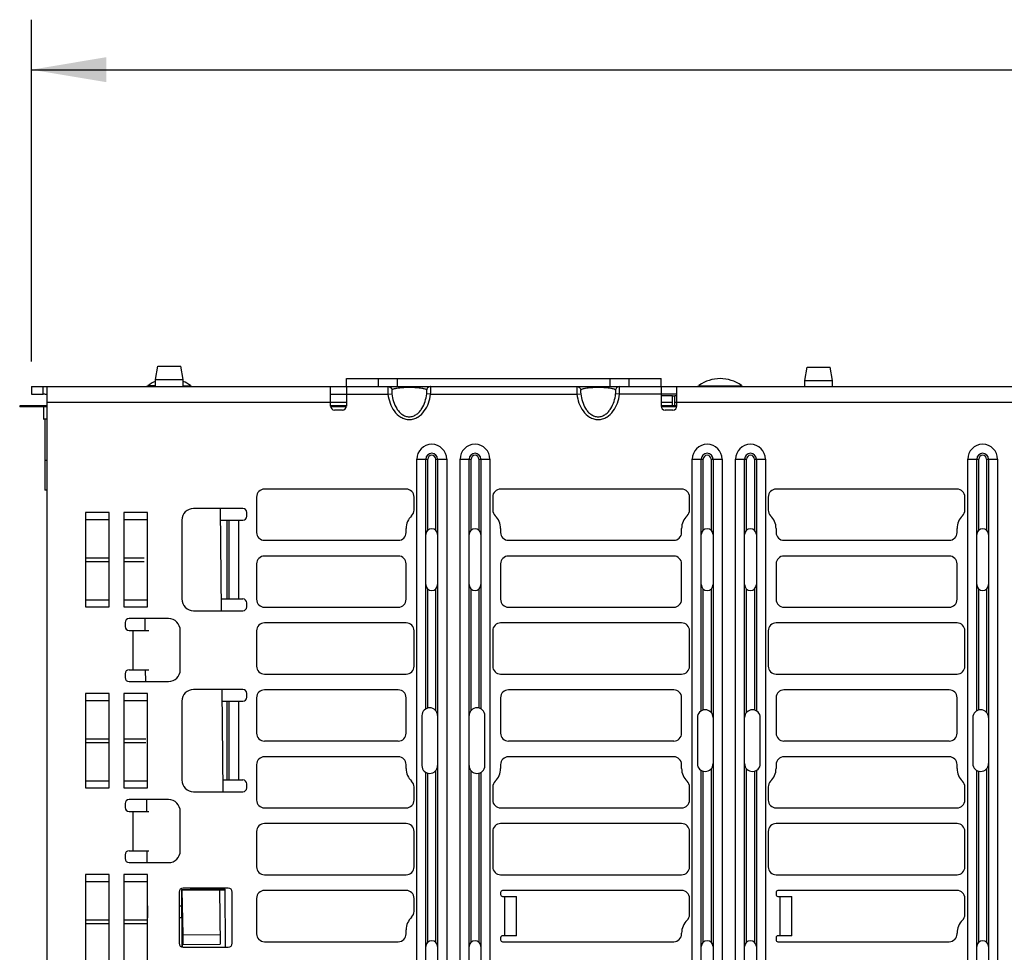
# Paper-space layout '10004236061_1_2' of a CAD drawing. Units: inches. Extents: x 0 to 34, y 0 to 22.
# Drawn here: x 8.5 to 10.9, y 17.7 to 20 of the extents above; entities that cross this region are included whole.
import ezdxf

# ---------------------------------------------------------------- set-up
doc = ezdxf.new("R2010")
doc.units = ezdxf.units.IN
doc.header["$LTSCALE"] = 1.87
doc.header["$MEASUREMENT"] = 0
doc.layers.get('0').update_dxf_attribs({"linetype": 'CONTINUOUS'})
doc.layers.add('AXIS_PART', color=7, linetype='CONTINUOUS')
doc.layers.add('ECAD_CN_94244718', color=7, linetype='CONTINUOUS')
doc.styles.get("Standard").update_dxf_attribs({"font": 'txt', "width": 0.8})
doc.dimstyles.new('DIMSTYLE_1', dxfattribs={"dimtxt": 0.15625, "dimasz": 0.1875, "dimexe": 0.125, "dimexo": 0.0625, "dimgap": 0.078125, "dimtad": 0, "dimtih": 1, "dimtoh": 1, "dimlfac": 2, "dimzin": 0, "dimdsep": 46, "dimtxsty": 'STANDARD', "dimblk": '_FILLED', "dimblk1": '_FILLED', "dimblk2": '_FILLED', "dimcen": 0.09, "dimazin": 0, "dimtp": 0.05, "dimtm": 0.05, "dimtfac": 1, "dimtofl": 0, "dimtmove": 0, "dimatfit": 3, "dimldrblk": '_FILLED', "dimfxl": 1, "dimtolj": 1, "dimtzin": 0, "dimarcsym": 0})

# ---------------------------------------------------------------- blocks, each defined once
blk = doc.blocks.new('_FILLED')
at = {"color": 0, "linetype": 'BYBLOCK'}
blk.add_solid([(0, 0), (-1, 0.167), (-1, -0.167)], dxfattribs=at)
blk = doc.blocks.new('*D3')
at = {"color": 2, "linetype": 'CONTINUOUS'}
for p, q in [((8.4917, 19.1929), (8.4917, 20.0477)), ((21.3283, 19.1535), (21.3283, 20.0477)), ((8.4917, 19.9227), (13.8481, 19.9227)), ((21.3283, 19.9227), (15.0043, 19.9227))]:
    blk.add_line(p, q, dxfattribs=at)
at = {"color": 2, "linetype": 'CONTINUOUS', "xscale": 0.1875, "yscale": 0.1875, "zscale": 0.1875, "rotation": 180}
blk.add_blockref('_FILLED', (8.4917, 19.9227), dxfattribs=at)
at = {"color": 2, "linetype": 'CONTINUOUS', "xscale": 0.1875, "yscale": 0.1875, "zscale": 0.1875}
blk.add_blockref('_FILLED', (21.3283, 19.9227), dxfattribs=at)
at = {"color": 2, "linetype": 'CONTINUOUS', "insert": (14.1762, 20.0009), "char_height": 0.15625, "width": 1, "attachment_point": 2, "line_spacing_factor": 0.9}
blk.add_mtext('25.7\\P[652.10]', dxfattribs=at)

psp = doc.layouts.new('10004236061_1_2')

# ---------------------------------------------------------------- linework, layer by layer
at = {"color": 7, "linetype": 'CONTINUOUS'}
for p, q in [((8.8018, 19.1481), (8.8075, 19.1807)), ((8.8075, 19.1807), (8.865, 19.1807)), ((8.8708, 19.1481), (8.865, 19.1807)), ((10.4258, 19.1456), (10.4316, 19.1782)), ((10.4316, 19.1782), (10.4891, 19.1782)), ((10.4948, 19.1456), (10.4891, 19.1782)), ((8.8018, 19.1304), (8.8018, 19.1481)), ((8.8018, 19.1481), (8.8708, 19.1481)), ((8.8708, 19.1304), (8.8708, 19.1481)), ((8.8708, 19.1456), (8.8708, 19.146)), ((8.8708, 19.1429), (8.8708, 19.1456)), ((8.8708, 19.1456), (8.8708, 19.1456)), ((9.2791, 19.15), (10.0665, 19.15)), ((9.359, 19.15), (9.359, 19.1304)), ((9.4065, 19.15), (9.4065, 19.1304)), ((9.939, 19.1304), (9.939, 19.15)), ((9.9866, 19.1304), (9.9866, 19.15)), ((10.4258, 19.1304), (10.4258, 19.1456)), ((10.4258, 19.1456), (10.4948, 19.1456)), ((10.4948, 19.1304), (10.4948, 19.1456)), ((8.4917, 19.1304), (8.4917, 19.1107)), ((8.4917, 19.1304), (20.7948, 19.1304)), ((8.4917, 19.1107), (8.5212, 19.1107)), ((8.5212, 19.1107), (8.5212, 19.1304)), ((8.531, 17.2934), (8.531, 19.1291)), ((8.8018, 19.1323), (8.783, 19.1323)), ((8.8708, 19.1323), (8.8893, 19.1323)), ((9.2397, 19.0812), (9.2397, 19.1304)), ((9.2397, 19.1107), (9.3833, 19.1107)), ((9.2791, 19.1304), (9.2791, 19.0812)), ((9.3833, 19.1107), (9.3929, 19.1119)), ((9.4898, 19.1107), (9.4802, 19.1119)), ((9.4898, 19.1107), (9.8557, 19.1107)), ((9.8557, 19.1107), (9.8654, 19.1119)), ((9.9623, 19.1107), (9.9526, 19.1119)), ((10.1058, 19.1107), (9.9623, 19.1107)), ((10.0665, 19.1304), (10.0665, 19.0812)), ((10.1058, 19.0812), (10.1058, 19.1304)), ((10.161, 19.1323), (10.2673, 19.1323)), ((8.531, 19.091), (9.2791, 19.091)), ((10.0949, 19.107), (10.0665, 19.107)), ((10.0949, 19.0901), (10.0665, 19.0901)), ((10.1058, 19.107), (10.1008, 19.107)), ((10.1058, 19.0901), (10.1008, 19.0901)), ((10.1058, 19.091), (12.035, 19.091)), ((8.4621, 19.0817), (8.4621, 19.0792)), ((8.531, 19.0817), (8.4621, 19.0817)), ((8.531, 19.0792), (8.4621, 19.0792)), ((8.5213, 19.0792), (8.5213, 19.0482)), ((9.2791, 19.0817), (9.2397, 19.0817)), ((9.2791, 19.0792), (9.2397, 19.0792)), ((9.2692, 19.0713), (9.2495, 19.0713)), ((10.1058, 19.0817), (10.0665, 19.0817)), ((10.1058, 19.0792), (10.0665, 19.0792)), ((10.096, 19.0713), (10.0763, 19.0713)), ((8.5253, 19.0482), (8.5253, 18.8706)), ((8.5253, 18.9462), (8.531, 18.9462)), ((9.4552, 17.6366), (9.4552, 18.9483)), ((9.4552, 18.9483), (9.4828, 18.9483)), ((9.4779, 18.3241), (9.4779, 18.9483)), ((9.4828, 18.7708), (9.4828, 18.9483)), ((9.5025, 18.9483), (9.5025, 18.7708)), ((9.5025, 18.9483), (9.5301, 18.9483)), ((9.5074, 18.9483), (9.5074, 17.6119)), ((9.5301, 18.9483), (9.5301, 17.6119)), ((9.5635, 17.6119), (9.5635, 18.9483)), ((9.5635, 18.9483), (9.5911, 18.9483)), ((9.5862, 17.6119), (9.5862, 18.9483)), ((9.5911, 18.7708), (9.5911, 18.9483)), ((9.6108, 18.9483), (9.6108, 18.7708)), ((9.6108, 18.9483), (9.6383, 18.9483)), ((9.6157, 18.9483), (9.6157, 18.3241)), ((9.6383, 18.9483), (9.6383, 17.6366)), ((10.1442, 17.6366), (10.1442, 18.9483)), ((10.1442, 18.9483), (10.1718, 18.9483)), ((10.1669, 18.3192), (10.1669, 18.9483)), ((10.1718, 18.7708), (10.1718, 18.9483)), ((10.1915, 18.9483), (10.1915, 18.7708)), ((10.1915, 18.9483), (10.219, 18.9483)), ((10.1964, 18.9483), (10.1964, 17.6119)), ((10.219, 18.9483), (10.219, 17.6119)), ((10.2525, 17.6119), (10.2525, 18.9483)), ((10.2525, 18.9483), (10.2801, 18.9483)), ((10.2751, 17.6119), (10.2751, 18.9483)), ((10.2801, 18.7708), (10.2801, 18.9483)), ((10.2997, 18.9483), (10.2997, 18.7708)), ((10.2997, 18.9483), (10.3273, 18.9483)), ((10.3047, 18.9483), (10.3047, 18.3192)), ((10.3273, 18.9483), (10.3273, 17.6366)), ((10.8332, 17.6366), (10.8332, 18.9483)), ((10.8332, 18.9483), (10.8608, 18.9483)), ((10.8558, 18.3192), (10.8558, 18.9483)), ((10.8608, 18.7708), (10.8608, 18.9483)), ((10.8804, 18.9483), (10.8804, 18.7708)), ((10.8804, 18.9483), (10.908, 18.9483)), ((10.8854, 18.9483), (10.8854, 17.6119)), ((10.908, 18.9483), (10.908, 17.6119)), ((8.531, 18.8706), (8.5253, 18.8706)), ((9.4287, 18.8735), (9.0743, 18.8735)), ((10.1177, 18.8735), (9.6649, 18.8735)), ((10.8066, 18.8735), (10.3539, 18.8735)), ((9.0547, 18.8538), (9.0547, 18.7652)), ((9.4484, 18.8212), (9.4484, 18.8538)), ((9.6452, 18.8538), (9.6452, 18.8212)), ((10.1373, 18.8212), (10.1373, 18.8538)), ((10.3342, 18.8538), (10.3342, 18.8212)), ((10.8263, 18.8212), (10.8263, 18.8538)), ((8.6269, 18.8154), (8.6269, 18.5792)), ((8.686, 18.8154), (8.6269, 18.8154)), ((8.686, 18.5792), (8.686, 18.8154)), ((8.7226, 18.8154), (8.7226, 18.5792)), ((8.7816, 18.8154), (8.7226, 18.8154)), ((8.7816, 18.5792), (8.7816, 18.8154)), ((9.0202, 18.8252), (8.8972, 18.8252)), ((8.9636, 18.8252), (8.9659, 18.5693)), ((9.0301, 18.8056), (9.0301, 18.8154)), ((8.6269, 18.7975), (8.686, 18.7975)), ((8.7226, 18.7975), (8.7816, 18.7975)), ((8.8677, 18.7957), (8.8677, 18.5989)), ((8.9639, 18.7957), (9.0202, 18.7957)), ((8.9808, 18.5989), (8.9808, 18.7957)), ((8.9858, 18.5989), (8.9858, 18.7957)), ((9.0104, 18.5989), (9.0104, 18.7957)), ((9.4287, 18.7652), (9.4287, 18.775)), ((9.6649, 18.775), (9.6649, 18.7652)), ((10.1177, 18.7652), (10.1177, 18.775)), ((10.3539, 18.775), (10.3539, 18.7652)), ((10.8066, 18.7652), (10.8066, 18.775)), ((9.0743, 18.7455), (9.409, 18.7455)), ((9.6846, 18.7455), (10.098, 18.7455)), ((10.3736, 18.7455), (10.7869, 18.7455)), ((8.6269, 18.7018), (8.686, 18.7018)), ((8.6269, 18.6928), (8.686, 18.6928)), ((8.7226, 18.7018), (8.7738, 18.7018)), ((8.7226, 18.6928), (8.7738, 18.6928)), ((9.409, 18.7062), (9.0743, 18.7062)), ((10.098, 18.7062), (9.6846, 18.7062)), ((10.7869, 18.7062), (10.3736, 18.7062)), ((9.0547, 18.6865), (9.0547, 18.5979)), ((9.4287, 18.5979), (9.4287, 18.6865)), ((9.6649, 18.6865), (9.6649, 18.5979)), ((10.1177, 18.5979), (10.1177, 18.6865)), ((10.3539, 18.6865), (10.3539, 18.5979)), ((10.8066, 18.5979), (10.8066, 18.6865)), ((9.4828, 18.3261), (9.4828, 18.6238)), ((9.5025, 18.6238), (9.5025, 18.3201)), ((9.5911, 18.3201), (9.5911, 18.6238)), ((9.6108, 18.6238), (9.6108, 18.3261)), ((10.1718, 18.3212), (10.1718, 18.6238)), ((10.1915, 18.6238), (10.1915, 18.3151)), ((10.2801, 18.3151), (10.2801, 18.6238)), ((10.2997, 18.6238), (10.2997, 18.3212)), ((10.8608, 18.3212), (10.8608, 18.6238)), ((10.8804, 18.6238), (10.8804, 18.3151)), ((8.6269, 18.597), (8.686, 18.597)), ((8.7226, 18.597), (8.7816, 18.597)), ((8.9656, 18.5989), (9.0202, 18.5989)), ((8.6269, 18.5792), (8.686, 18.5792)), ((8.7226, 18.5792), (8.7816, 18.5792)), ((8.8972, 18.5693), (9.0202, 18.5693)), ((9.0301, 18.5792), (9.0301, 18.589)), ((9.0743, 18.5782), (9.409, 18.5782)), ((9.6846, 18.5782), (10.098, 18.5782)), ((10.3736, 18.5782), (10.7869, 18.5782)), ((8.8342, 18.5497), (8.7358, 18.5497)), ((8.7751, 18.5497), (8.7754, 18.5201)), ((8.7259, 18.5398), (8.7259, 18.53)), ((8.7358, 18.5201), (8.785, 18.5201)), ((8.7456, 18.4217), (8.7456, 18.5201)), ((8.8637, 18.4217), (8.8637, 18.5201)), ((9.0547, 18.5191), (9.0547, 18.4306)), ((9.4287, 18.5388), (9.0743, 18.5388)), ((9.4484, 18.4306), (9.4484, 18.5191)), ((9.6452, 18.5191), (9.6452, 18.4306)), ((10.1177, 18.5388), (9.6649, 18.5388)), ((10.1373, 18.4306), (10.1373, 18.5191)), ((10.3342, 18.5191), (10.3342, 18.4306)), ((10.8066, 18.5388), (10.3539, 18.5388)), ((10.8263, 18.4306), (10.8263, 18.5191)), ((8.7358, 18.4217), (8.785, 18.4217)), ((8.7762, 18.4217), (8.7765, 18.3922)), ((8.7259, 18.4119), (8.7259, 18.402)), ((9.0743, 18.4109), (9.4287, 18.4109)), ((9.6649, 18.4109), (10.1177, 18.4109)), ((10.3539, 18.4109), (10.8066, 18.4109)), ((8.7358, 18.3922), (8.8342, 18.3922)), ((9.0202, 18.3725), (8.8972, 18.3725)), ((8.9676, 18.3725), (8.9698, 18.1166)), ((9.409, 18.3715), (9.0743, 18.3715)), ((10.098, 18.3715), (9.6846, 18.3715)), ((10.7869, 18.3715), (10.3736, 18.3715)), ((8.6269, 18.3626), (8.6269, 18.1264)), ((8.686, 18.3626), (8.6269, 18.3626)), ((8.686, 18.1264), (8.686, 18.3626)), ((8.7226, 18.3626), (8.7226, 18.1264)), ((8.7816, 18.3626), (8.7226, 18.3626)), ((8.7816, 18.1264), (8.7816, 18.3626)), ((9.0301, 18.3528), (9.0301, 18.3626)), ((9.0547, 18.3518), (9.0547, 18.2632)), ((9.4287, 18.2632), (9.4287, 18.3518)), ((9.6649, 18.3518), (9.6649, 18.2632)), ((10.1177, 18.2632), (10.1177, 18.3518)), ((10.3539, 18.3518), (10.3539, 18.2632)), ((10.8066, 18.2632), (10.8066, 18.3518)), ((8.6269, 18.3448), (8.686, 18.3448)), ((8.7226, 18.3448), (8.7816, 18.3448)), ((8.8677, 18.343), (8.8677, 18.1461)), ((8.9678, 18.343), (9.0202, 18.343)), ((8.9808, 18.1461), (8.9808, 18.343)), ((8.9858, 18.1461), (8.9858, 18.343)), ((9.0104, 18.1461), (9.0104, 18.343)), ((9.468, 18.307), (9.468, 18.182)), ((9.6255, 18.182), (9.6255, 18.307)), ((10.157, 18.3021), (10.157, 18.187)), ((10.3145, 18.187), (10.3145, 18.3021)), ((10.846, 18.3021), (10.846, 18.187)), ((8.6269, 18.249), (8.686, 18.249)), ((8.7226, 18.249), (8.7777, 18.249)), ((8.6269, 18.2401), (8.686, 18.2401)), ((8.7226, 18.2401), (8.7778, 18.2401)), ((9.0743, 18.2436), (9.409, 18.2436)), ((9.6846, 18.2436), (10.098, 18.2436)), ((10.3736, 18.2436), (10.7869, 18.2436)), ((9.409, 18.2042), (9.0743, 18.2042)), ((10.098, 18.2042), (9.6846, 18.2042)), ((10.7869, 18.2042), (10.3736, 18.2042)), ((9.0547, 18.1845), (9.0547, 18.0959)), ((9.4287, 18.1747), (9.4287, 18.1845)), ((9.6649, 18.1845), (9.6649, 18.1747)), ((10.1177, 18.1747), (10.1177, 18.1845)), ((10.3539, 18.1845), (10.3539, 18.1747)), ((10.8066, 18.1747), (10.8066, 18.1845)), ((9.4779, 17.6366), (9.4779, 18.165)), ((9.4828, 17.7403), (9.4828, 18.163)), ((9.5025, 18.169), (9.5025, 17.7403)), ((9.5911, 17.7403), (9.5911, 18.169)), ((9.6108, 18.163), (9.6108, 17.7403)), ((9.6157, 18.165), (9.6157, 17.6366)), ((10.1669, 17.6366), (10.1669, 18.1699)), ((10.1718, 17.7403), (10.1718, 18.1679)), ((10.1915, 18.1739), (10.1915, 17.7403)), ((10.2801, 17.7403), (10.2801, 18.1739)), ((10.2997, 18.1679), (10.2997, 17.7403)), ((10.3047, 18.1699), (10.3047, 17.6366)), ((10.8558, 17.6366), (10.8558, 18.1699)), ((10.8608, 17.7403), (10.8608, 18.1679)), ((10.8804, 18.1739), (10.8804, 17.7403)), ((8.6269, 18.1443), (8.686, 18.1443)), ((8.6269, 18.1264), (8.686, 18.1264)), ((8.7226, 18.1443), (8.7816, 18.1443)), ((8.7226, 18.1264), (8.7816, 18.1264)), ((8.9696, 18.1461), (9.0202, 18.1461)), ((9.0301, 18.1264), (9.0301, 18.1363)), ((9.4484, 18.0959), (9.4484, 18.1285)), ((9.6452, 18.1285), (9.6452, 18.0959)), ((10.1373, 18.0959), (10.1373, 18.1285)), ((10.3342, 18.1285), (10.3342, 18.0959)), ((10.8263, 18.0959), (10.8263, 18.1285)), ((8.8972, 18.1166), (9.0202, 18.1166)), ((8.7259, 18.0871), (8.7259, 18.0772)), ((8.8342, 18.0969), (8.7358, 18.0969)), ((8.779, 18.0969), (8.7793, 18.0674)), ((9.0743, 18.0762), (9.4287, 18.0762)), ((9.6649, 18.0762), (10.1177, 18.0762)), ((10.3539, 18.0762), (10.8066, 18.0762)), ((8.7358, 18.0674), (8.785, 18.0674)), ((8.7456, 17.9689), (8.7456, 18.0674)), ((8.8637, 17.9689), (8.8637, 18.0674)), ((9.4287, 18.0369), (9.0743, 18.0369)), ((10.1177, 18.0369), (9.6649, 18.0369)), ((10.8066, 18.0369), (10.3539, 18.0369)), ((9.0547, 18.0172), (9.0547, 17.9286)), ((9.4484, 17.9286), (9.4484, 18.0172)), ((9.6452, 18.0172), (9.6452, 17.9286)), ((10.1373, 17.9286), (10.1373, 18.0172)), ((10.3342, 18.0172), (10.3342, 17.9286)), ((10.8263, 17.9286), (10.8263, 18.0172)), ((8.7259, 17.9591), (8.7259, 17.9493)), ((8.7358, 17.9689), (8.785, 17.9689)), ((8.7802, 17.9689), (8.7804, 17.9394)), ((8.7358, 17.9394), (8.8342, 17.9394)), ((8.6269, 17.9099), (8.6269, 17.6737)), ((8.686, 17.9099), (8.6269, 17.9099)), ((8.686, 17.6737), (8.686, 17.9099)), ((8.7226, 17.9099), (8.7226, 17.6737)), ((8.7816, 17.9099), (8.7226, 17.9099)), ((8.7816, 17.6737), (8.7816, 17.9099)), ((9.0743, 17.9089), (9.4287, 17.9089)), ((9.6649, 17.9089), (10.1177, 17.9089)), ((10.3539, 17.9089), (10.8066, 17.9089)), ((8.6269, 17.892), (8.686, 17.892)), ((8.7226, 17.892), (8.7816, 17.892)), ((8.7811, 17.8618), (8.7816, 17.8009)), ((8.8609, 17.8656), (8.8609, 17.7376)), ((8.9759, 17.8726), (8.8666, 17.8716)), ((8.8666, 17.8716), (8.8678, 17.7283)), ((8.8666, 17.8716), (8.8676, 17.8706)), ((8.8676, 17.8706), (8.9759, 17.8715)), ((8.8676, 17.8706), (8.8702, 17.7585)), ((8.9839, 17.8754), (8.8707, 17.8754)), ((8.8892, 17.8754), (8.8893, 17.8718)), ((8.9759, 17.873), (8.8893, 17.8722)), ((8.9621, 17.8714), (8.9633, 17.7356)), ((8.9772, 17.7278), (8.9759, 17.873)), ((8.9937, 17.7376), (8.9937, 17.8656)), ((9.4287, 17.8695), (9.0743, 17.8695)), ((9.6649, 17.8648), (9.6649, 17.8595)), ((10.1177, 17.8695), (9.6697, 17.8695)), ((9.6697, 17.8548), (9.7043, 17.8548)), ((9.6747, 17.8548), (9.6747, 17.7563)), ((9.7043, 17.7563), (9.7043, 17.8548)), ((10.3539, 17.8648), (10.3539, 17.8595)), ((10.8066, 17.8695), (10.3586, 17.8695)), ((10.3586, 17.8548), (10.3932, 17.8548)), ((10.3637, 17.8548), (10.3637, 17.7563)), ((10.3932, 17.7563), (10.3932, 17.8548)), ((8.8609, 17.8309), (8.8669, 17.8309)), ((9.0547, 17.8499), (9.0547, 17.7613)), ((9.4484, 17.8173), (9.4484, 17.8499)), ((10.1373, 17.8094), (10.1373, 17.8499)), ((10.8263, 17.8094), (10.8263, 17.8499)), ((8.6269, 17.7962), (8.686, 17.7962)), ((8.6269, 17.7873), (8.686, 17.7873)), ((8.7226, 17.7962), (8.7816, 17.7962)), ((8.7226, 17.7873), (8.7816, 17.7873)), ((8.8609, 17.8019), (8.8672, 17.802)), ((8.8702, 17.7585), (8.9631, 17.7594)), ((8.8702, 17.7585), (8.8704, 17.7348)), ((9.4287, 17.7613), (9.4287, 17.7711)), ((9.7043, 17.7563), (9.6697, 17.7563)), ((10.1177, 17.7613), (10.1177, 17.7632)), ((10.3932, 17.7563), (10.3586, 17.7563)), ((10.8066, 17.7613), (10.8066, 17.7632)), ((8.8688, 17.7348), (8.9633, 17.7356)), ((8.8688, 17.7348), (8.8689, 17.728)), ((9.0743, 17.7416), (9.409, 17.7416)), ((9.6649, 17.7516), (9.6649, 17.7463)), ((9.6697, 17.7416), (10.098, 17.7416)), ((10.3539, 17.7516), (10.3539, 17.7463)), ((10.3586, 17.7416), (10.7869, 17.7416)), ((8.8707, 17.7278), (8.9839, 17.7278))]:
    psp.add_line(p, q, dxfattribs=at)
at = {"color": 4, "linetype": 'CONTINUOUS'}
psp.add_line((8.531, 19.0482), (8.5212, 19.0482), dxfattribs=at)
at = {"color": 7, "linetype": 'CONTINUOUS'}
for centre, radius, start, end in [((8.8362, 19.0615), 0.0886, 112.8774, 126.8699), ((8.8362, 19.0615), 0.0886, 53.1301, 66.9826), ((10.2141, 19.0615), 0.0886, 53.1301, 126.8699), ((8.7771, 19.1402), 0.00984, 270, 306.8699), ((8.8952, 19.1402), 0.00984, 233.1301, 270), ((10.1551, 19.1402), 0.00984, 270, 306.8699), ((10.2732, 19.1402), 0.00984, 233.1301, 270), ((9.2495, 19.0812), 0.00984, 180, 270), ((9.2692, 19.0812), 0.00984, 270, 360), ((10.0763, 19.0812), 0.00984, 180, 270), ((10.096, 19.0812), 0.00984, 270, 360), ((9.4927, 18.9483), 0.0374, 0, 180), ((9.4927, 18.9483), 0.0148, 0, 180), ((9.6009, 18.9483), 0.0374, 0, 180), ((9.6009, 18.9483), 0.0148, 0, 180), ((10.1816, 18.9483), 0.0374, 0, 180), ((10.1816, 18.9483), 0.0148, 0, 180), ((10.2899, 18.9483), 0.0374, 0, 180), ((10.2899, 18.9483), 0.0148, 0, 180), ((10.8706, 18.9483), 0.0374, 0, 180), ((10.8706, 18.9483), 0.0148, 0, 180), ((9.4927, 18.9483), 0.00984, 0, 180), ((9.6009, 18.9483), 0.00984, 0, 180), ((10.1816, 18.9483), 0.00984, 0, 180), ((10.2899, 18.9483), 0.00984, 0, 180), ((10.8706, 18.9483), 0.00984, 0, 180), ((9.0743, 18.8538), 0.0197, 90, 180), ((9.4287, 18.8538), 0.0197, 0, 90), ((9.6649, 18.8538), 0.0197, 90, 180), ((10.1177, 18.8538), 0.0197, 0, 90), ((10.3539, 18.8538), 0.0197, 90, 180), ((10.8066, 18.8538), 0.0197, 0, 90), ((8.8972, 18.7957), 0.0295, 90, 180), ((9.0202, 18.8154), 0.00984, 0, 90), ((9.4287, 18.8212), 0.0197, 313.8131, 360), ((9.6649, 18.8212), 0.0197, 180, 226.1869), ((10.1177, 18.8212), 0.0197, 313.8131, 360), ((10.3539, 18.8212), 0.0197, 180, 226.1869), ((10.8066, 18.8212), 0.0197, 313.8131, 360), ((9.0202, 18.8056), 0.00984, 270, 360), ((9.473, 18.775), 0.0443, 133.8131, 180), ((9.6206, 18.775), 0.0443, 0, 46.1869), ((10.1619, 18.775), 0.0443, 133.8131, 180), ((10.3096, 18.775), 0.0443, 0, 46.1869), ((10.8509, 18.775), 0.0443, 133.8131, 180), ((9.0743, 18.7652), 0.0197, 180, 270), ((9.409, 18.7652), 0.0197, 270, 360), ((9.4927, 18.7598), 0.0148, 0, 180), ((9.6009, 18.7598), 0.0148, 0, 180), ((9.6846, 18.7652), 0.0197, 180, 270), ((10.098, 18.7652), 0.0197, 270, 360), ((10.1816, 18.7598), 0.0148, 0, 180), ((10.2899, 18.7598), 0.0148, 0, 180), ((10.3736, 18.7652), 0.0197, 180, 270), ((10.7869, 18.7652), 0.0197, 270, 360), ((10.8706, 18.7598), 0.0148, 0, 180), ((9.0743, 18.6865), 0.0197, 90, 180), ((9.409, 18.6865), 0.0197, 0, 90), ((9.6846, 18.6865), 0.0197, 90, 180), ((10.098, 18.6865), 0.0197, 0, 90), ((10.3736, 18.6865), 0.0197, 90, 180), ((10.7869, 18.6865), 0.0197, 0, 90), ((9.4927, 18.6348), 0.0148, 180, 360), ((9.6009, 18.6348), 0.0148, 180, 360), ((10.1816, 18.6348), 0.0148, 180, 360), ((10.2899, 18.6348), 0.0148, 180, 360), ((10.8706, 18.6348), 0.0148, 180, 360), ((8.8972, 18.5989), 0.0295, 180, 270), ((9.0202, 18.589), 0.00984, 0, 90), ((9.0743, 18.5979), 0.0197, 180, 270), ((9.409, 18.5979), 0.0197, 270, 360), ((9.6846, 18.5979), 0.0197, 180, 270), ((10.098, 18.5979), 0.0197, 270, 360), ((10.3736, 18.5979), 0.0197, 180, 270), ((10.7869, 18.5979), 0.0197, 270, 360), ((9.0202, 18.5792), 0.00984, 270, 360), ((8.7358, 18.5398), 0.00984, 90, 180), ((8.8342, 18.5201), 0.0295, 0, 90), ((8.7358, 18.53), 0.00984, 180, 270), ((9.0743, 18.5191), 0.0197, 90, 180), ((9.4287, 18.5191), 0.0197, 0, 90), ((9.6649, 18.5191), 0.0197, 90, 180), ((10.1177, 18.5191), 0.0197, 0, 90), ((10.3539, 18.5191), 0.0197, 90, 180), ((10.8066, 18.5191), 0.0197, 0, 90), ((8.7358, 18.4119), 0.00984, 90, 180), ((8.8342, 18.4217), 0.0295, 270, 360), ((9.0743, 18.4306), 0.0197, 180, 270), ((9.4287, 18.4306), 0.0197, 270, 360), ((9.6649, 18.4306), 0.0197, 180, 270), ((10.1177, 18.4306), 0.0197, 270, 360), ((10.3539, 18.4306), 0.0197, 180, 270), ((10.8066, 18.4306), 0.0197, 270, 360), ((8.7358, 18.402), 0.00984, 180, 270), ((8.8972, 18.343), 0.0295, 90, 180), ((9.0202, 18.3626), 0.00984, 0, 90), ((9.0743, 18.3518), 0.0197, 90, 180), ((9.409, 18.3518), 0.0197, 0, 90), ((9.6846, 18.3518), 0.0197, 90, 180), ((10.098, 18.3518), 0.0197, 0, 90), ((10.3736, 18.3518), 0.0197, 90, 180), ((10.7869, 18.3518), 0.0197, 0, 90), ((9.0202, 18.3528), 0.00984, 270, 360), ((9.4877, 18.307), 0.0197, 0, 180), ((9.6058, 18.307), 0.0197, 0, 180), ((10.1767, 18.3021), 0.0197, 0, 180), ((10.2948, 18.3021), 0.0197, 0, 180), ((10.8657, 18.3021), 0.0197, 0, 180), ((9.0743, 18.2632), 0.0197, 180, 270), ((9.409, 18.2632), 0.0197, 270, 360), ((9.6846, 18.2632), 0.0197, 180, 270), ((10.098, 18.2632), 0.0197, 270, 360), ((10.3736, 18.2632), 0.0197, 180, 270), ((10.7869, 18.2632), 0.0197, 270, 360), ((9.0743, 18.1845), 0.0197, 90, 180), ((9.409, 18.1845), 0.0197, 0, 90), ((9.6846, 18.1845), 0.0197, 90, 180), ((10.098, 18.1845), 0.0197, 0, 90), ((10.3736, 18.1845), 0.0197, 90, 180), ((10.7869, 18.1845), 0.0197, 0, 90), ((9.473, 18.1747), 0.0443, 180, 226.1869), ((9.4877, 18.182), 0.0197, 180, 360), ((9.6058, 18.182), 0.0197, 180, 360), ((9.6206, 18.1747), 0.0443, 313.8131, 360), ((10.1619, 18.1747), 0.0443, 180, 226.1869), ((10.1767, 18.187), 0.0197, 180, 360), ((10.2948, 18.187), 0.0197, 180, 360), ((10.3096, 18.1747), 0.0443, 313.8131, 360), ((10.8509, 18.1747), 0.0443, 180, 226.1869), ((10.8657, 18.187), 0.0197, 180, 360), ((8.8972, 18.1461), 0.0295, 180, 270), ((9.0202, 18.1363), 0.00984, 0, 90), ((9.0202, 18.1264), 0.00984, 270, 360), ((9.4287, 18.1285), 0.0197, 0, 46.1869), ((9.6649, 18.1285), 0.0197, 133.8131, 180), ((10.1177, 18.1285), 0.0197, 0, 46.1869), ((10.3539, 18.1285), 0.0197, 133.8131, 180), ((10.8066, 18.1285), 0.0197, 0, 46.1869), ((8.7358, 18.0871), 0.00984, 90, 180), ((8.7358, 18.0772), 0.00984, 180, 270), ((8.8342, 18.0674), 0.0295, 0, 90), ((9.0743, 18.0959), 0.0197, 180, 270), ((9.4287, 18.0959), 0.0197, 270, 360), ((9.6649, 18.0959), 0.0197, 180, 270), ((10.1177, 18.0959), 0.0197, 270, 360), ((10.3539, 18.0959), 0.0197, 180, 270), ((10.8066, 18.0959), 0.0197, 270, 360), ((9.0743, 18.0172), 0.0197, 90, 180), ((9.4287, 18.0172), 0.0197, 0, 90), ((9.6649, 18.0172), 0.0197, 90, 180), ((10.1177, 18.0172), 0.0197, 0, 90), ((10.3539, 18.0172), 0.0197, 90, 180), ((10.8066, 18.0172), 0.0197, 0, 90), ((8.7358, 17.9591), 0.00984, 90, 180), ((8.8342, 17.9689), 0.0295, 270, 360), ((8.7358, 17.9493), 0.00984, 180, 270), ((9.0743, 17.9286), 0.0197, 180, 270), ((9.4287, 17.9286), 0.0197, 270, 360), ((9.6649, 17.9286), 0.0197, 180, 270), ((10.1177, 17.9286), 0.0197, 270, 360), ((10.3539, 17.9286), 0.0197, 180, 270), ((10.8066, 17.9286), 0.0197, 270, 360), ((8.8707, 17.8656), 0.00984, 90, 180), ((8.9839, 17.8656), 0.00984, 0, 90), ((9.0743, 17.8499), 0.0197, 90, 180), ((9.4287, 17.8499), 0.0197, 0, 90), ((9.6697, 17.8648), 0.00476, 90, 180), ((9.6697, 17.8595), 0.00476, 180, 270), ((10.1177, 17.8499), 0.0197, 0, 90), ((10.3586, 17.8648), 0.00476, 90, 180), ((10.3586, 17.8595), 0.00476, 180, 270), ((10.8066, 17.8499), 0.0197, 0, 90), ((9.4287, 17.8173), 0.0197, 313.8131, 360), ((10.1177, 17.8094), 0.0197, 313.8131, 360), ((10.8066, 17.8094), 0.0197, 313.8131, 360), ((9.473, 17.7711), 0.0443, 133.8131, 180), ((10.1619, 17.7632), 0.0443, 133.8131, 180), ((10.8509, 17.7632), 0.0443, 133.8131, 180), ((9.0743, 17.7613), 0.0197, 180, 270), ((9.409, 17.7613), 0.0197, 270, 360), ((9.6697, 17.7516), 0.00476, 90, 180), ((10.098, 17.7613), 0.0197, 270, 360), ((10.3586, 17.7516), 0.00476, 90, 180), ((10.7869, 17.7613), 0.0197, 270, 360), ((8.8707, 17.7376), 0.00984, 180, 270), ((8.9839, 17.7376), 0.00984, 270, 360), ((9.4927, 17.7293), 0.0148, 0, 180), ((9.6009, 17.7293), 0.0148, 0, 180), ((9.6697, 17.7463), 0.00476, 180, 270), ((10.1816, 17.7293), 0.0148, 0, 180), ((10.2899, 17.7293), 0.0148, 0, 180), ((10.3586, 17.7463), 0.00476, 180, 270), ((10.8706, 17.7293), 0.0148, 0, 180)]:
    psp.add_arc(centre, radius, start, end, dxfattribs=at)
for points, knots in [([(8.5212, 19.1304), (8.5225, 19.1304), (8.5248, 19.1304), (8.5275, 19.1303), (8.5293, 19.1302), (8.5302, 19.1299), (8.5309, 19.1296), (8.531, 19.1293), (8.531, 19.1291)], [0, 0, 0, 0, 0.369114, 0.681367, 0.801059, 0.891495, 0.953873, 1, 1, 1, 1]), ([(8.531, 19.108), (8.531, 19.1083), (8.531, 19.109), (8.5304, 19.1097), (8.5294, 19.1102), (8.5277, 19.1106), (8.5249, 19.1107), (8.5225, 19.1107), (8.5212, 19.1107)], [0, 0, 0, 0, 0.082223, 0.159734, 0.249109, 0.360996, 0.652652, 1, 1, 1, 1]), ([(9.3833, 19.1304), (9.3831, 19.1304), (9.383, 19.1296), (9.3829, 19.1287), (9.3828, 19.1268), (9.3828, 19.1244), (9.3828, 19.1215), (9.3829, 19.1168), (9.3831, 19.1132), (9.3833, 19.1107)], [0, 0, 0, 0, 0.021714, 0.078783, 0.170955, 0.294946, 0.446042, 0.61844, 1, 1, 1, 1]), ([(9.3833, 19.1304), (9.3856, 19.1304), (9.3903, 19.1286), (9.3927, 19.124), (9.3929, 19.1217)], [0, 0, 0, 0, 0.498707, 1, 1, 1, 1]), ([(9.3833, 19.1107), (9.3842, 19.1033), (9.3876, 19.0886), (9.3979, 19.0684), (9.4116, 19.0549), (9.4253, 19.0487), (9.4365, 19.047), (9.4478, 19.0487), (9.4615, 19.0549), (9.4752, 19.0684), (9.4855, 19.0886), (9.4889, 19.1033), (9.4898, 19.1107)], [0, 0, 0, 0, 0.125189, 0.250242, 0.374908, 0.437475, 0.5, 0.562525, 0.625092, 0.749758, 0.874811, 1, 1, 1, 1]), ([(9.3929, 19.1217), (9.3928, 19.1217), (9.3927, 19.1213), (9.3926, 19.1206), (9.3926, 19.1196), (9.3926, 19.1179), (9.3926, 19.1153), (9.3928, 19.1131), (9.3929, 19.1119)], [0, 0, 0, 0, 0.040836, 0.11176, 0.210467, 0.333419, 0.638796, 1, 1, 1, 1]), ([(9.4802, 19.1217), (9.4797, 19.1221), (9.4784, 19.1229), (9.4743, 19.1243), (9.4664, 19.1258), (9.4532, 19.1272), (9.4365, 19.1277), (9.4199, 19.1272), (9.4067, 19.1258), (9.3988, 19.1243), (9.3947, 19.1229), (9.3934, 19.1221), (9.3929, 19.1217)], [0, 0, 0, 0, 0.020614, 0.05066, 0.144459, 0.293599, 0.5, 0.7064, 0.855541, 0.94934, 0.979386, 1, 1, 1, 1]), ([(9.3929, 19.1119), (9.3937, 19.1054), (9.3963, 19.0926), (9.403, 19.0776), (9.4108, 19.0671), (9.418, 19.0604), (9.4267, 19.0557), (9.4365, 19.0539), (9.4464, 19.0557), (9.4551, 19.0604), (9.4623, 19.0671), (9.4701, 19.0776), (9.4768, 19.0926), (9.4794, 19.1054), (9.4802, 19.1119)], [0, 0, 0, 0, 0.124874, 0.249708, 0.312278, 0.374865, 0.437446, 0.5, 0.562554, 0.625135, 0.687722, 0.750292, 0.875126, 1, 1, 1, 1]), ([(9.4898, 19.1304), (9.4875, 19.1304), (9.4828, 19.1286), (9.4804, 19.124), (9.4802, 19.1217)], [0, 0, 0, 0, 0.498707, 1, 1, 1, 1]), ([(9.4802, 19.1119), (9.4803, 19.1131), (9.4804, 19.1153), (9.4805, 19.1179), (9.4805, 19.1196), (9.4805, 19.1206), (9.4804, 19.1213), (9.4803, 19.1217), (9.4802, 19.1217)], [0, 0, 0, 0, 0.361204, 0.666581, 0.789533, 0.88824, 0.959164, 1, 1, 1, 1]), ([(9.4898, 19.1107), (9.49, 19.1132), (9.4902, 19.1168), (9.4903, 19.1215), (9.4903, 19.1244), (9.4903, 19.1268), (9.4902, 19.1287), (9.4901, 19.1296), (9.49, 19.1304), (9.4898, 19.1304)], [0, 0, 0, 0, 0.38156, 0.553958, 0.705054, 0.829045, 0.921217, 0.978286, 1, 1, 1, 1]), ([(9.8557, 19.1304), (9.8556, 19.1304), (9.8554, 19.1296), (9.8553, 19.1287), (9.8553, 19.1268), (9.8553, 19.1244), (9.8553, 19.1215), (9.8554, 19.1168), (9.8555, 19.1132), (9.8557, 19.1107)], [0, 0, 0, 0, 0.021714, 0.078783, 0.170955, 0.294946, 0.446042, 0.61844, 1, 1, 1, 1]), ([(9.8557, 19.1304), (9.858, 19.1304), (9.8628, 19.1286), (9.8651, 19.124), (9.8654, 19.1217)], [0, 0, 0, 0, 0.498707, 1, 1, 1, 1]), ([(9.8557, 19.1107), (9.8566, 19.1033), (9.8601, 19.0886), (9.8703, 19.0684), (9.884, 19.0549), (9.8977, 19.0487), (9.909, 19.047), (9.9202, 19.0487), (9.934, 19.0549), (9.9476, 19.0684), (9.9579, 19.0886), (9.9614, 19.1033), (9.9623, 19.1107)], [0, 0, 0, 0, 0.125189, 0.250242, 0.374908, 0.437475, 0.5, 0.562525, 0.625092, 0.749758, 0.874811, 1, 1, 1, 1]), ([(9.8654, 19.1217), (9.8653, 19.1217), (9.8652, 19.1213), (9.8651, 19.1206), (9.865, 19.1196), (9.865, 19.1179), (9.8651, 19.1153), (9.8653, 19.1131), (9.8654, 19.1119)], [0, 0, 0, 0, 0.040836, 0.11176, 0.210467, 0.333419, 0.638796, 1, 1, 1, 1]), ([(9.9526, 19.1217), (9.9521, 19.1221), (9.9508, 19.1229), (9.9468, 19.1243), (9.9388, 19.1258), (9.9256, 19.1272), (9.909, 19.1277), (9.8924, 19.1272), (9.8792, 19.1258), (9.8712, 19.1243), (9.8672, 19.1229), (9.8658, 19.1221), (9.8654, 19.1217)], [0, 0, 0, 0, 0.020614, 0.05066, 0.144459, 0.2936, 0.5, 0.706401, 0.855541, 0.94934, 0.979386, 1, 1, 1, 1]), ([(9.8654, 19.1119), (9.8661, 19.1054), (9.8688, 19.0926), (9.8754, 19.0776), (9.8832, 19.0671), (9.8905, 19.0604), (9.8992, 19.0557), (9.909, 19.0539), (9.9188, 19.0557), (9.9275, 19.0604), (9.9348, 19.0671), (9.9426, 19.0776), (9.9492, 19.0926), (9.9519, 19.1054), (9.9526, 19.1119)], [0, 0, 0, 0, 0.124874, 0.249708, 0.312278, 0.374865, 0.437446, 0.5, 0.562554, 0.625135, 0.687722, 0.750292, 0.875126, 1, 1, 1, 1]), ([(9.9623, 19.1304), (9.96, 19.1304), (9.9552, 19.1286), (9.9529, 19.124), (9.9526, 19.1217)], [0, 0, 0, 0, 0.498707, 1, 1, 1, 1]), ([(9.9526, 19.1119), (9.9527, 19.1131), (9.9529, 19.1153), (9.953, 19.1179), (9.9529, 19.1196), (9.9529, 19.1206), (9.9528, 19.1213), (9.9527, 19.1217), (9.9526, 19.1217)], [0, 0, 0, 0, 0.361204, 0.666581, 0.789533, 0.88824, 0.959164, 1, 1, 1, 1]), ([(9.9623, 19.1107), (9.9624, 19.1132), (9.9626, 19.1168), (9.9627, 19.1215), (9.9627, 19.1244), (9.9627, 19.1268), (9.9627, 19.1287), (9.9625, 19.1296), (9.9624, 19.1304), (9.9623, 19.1304)], [0, 0, 0, 0, 0.38156, 0.553958, 0.705054, 0.829045, 0.921217, 0.978286, 1, 1, 1, 1])]:
    psp.add_open_spline(points, degree=3, knots=knots, dxfattribs=at)
at = {"layer": 'AXIS_PART', "color": 7, "linetype": 'CONTINUOUS'}
for p, q in [((9.2791, 19.1304), (9.2791, 19.15)), ((10.0665, 19.1304), (10.0665, 19.15))]:
    psp.add_line(p, q, dxfattribs=at)
at = {"layer": 'ECAD_CN_94244718', "color": 7, "linetype": 'CONTINUOUS'}
for p, q in [((10.0949, 19.0817), (10.0949, 19.1072)), ((10.0949, 19.1072), (10.1008, 19.1072)), ((10.1008, 19.0817), (10.1008, 19.1072))]:
    psp.add_line(p, q, dxfattribs=at)

# ---------------------------------------------------------------- dimensions: what is measured, and where the dimension line sits
at = {"color": 2, "linetype": 'CONTINUOUS'}
dim = psp.add_linear_dim(base=(21.3283, 19.9227), p1=(8.4917, 19.1304), p2=(21.3283, 19.091), text='<>\\P[]', dimstyle='DIMSTYLE_1', dxfattribs=at)
dim.commit()
dim.dimension.update_dxf_attribs({"geometry": '*D3', "text_midpoint": (14.4262, 19.8055), "dimtype": 160})

doc.saveas('drawing.dxf')
